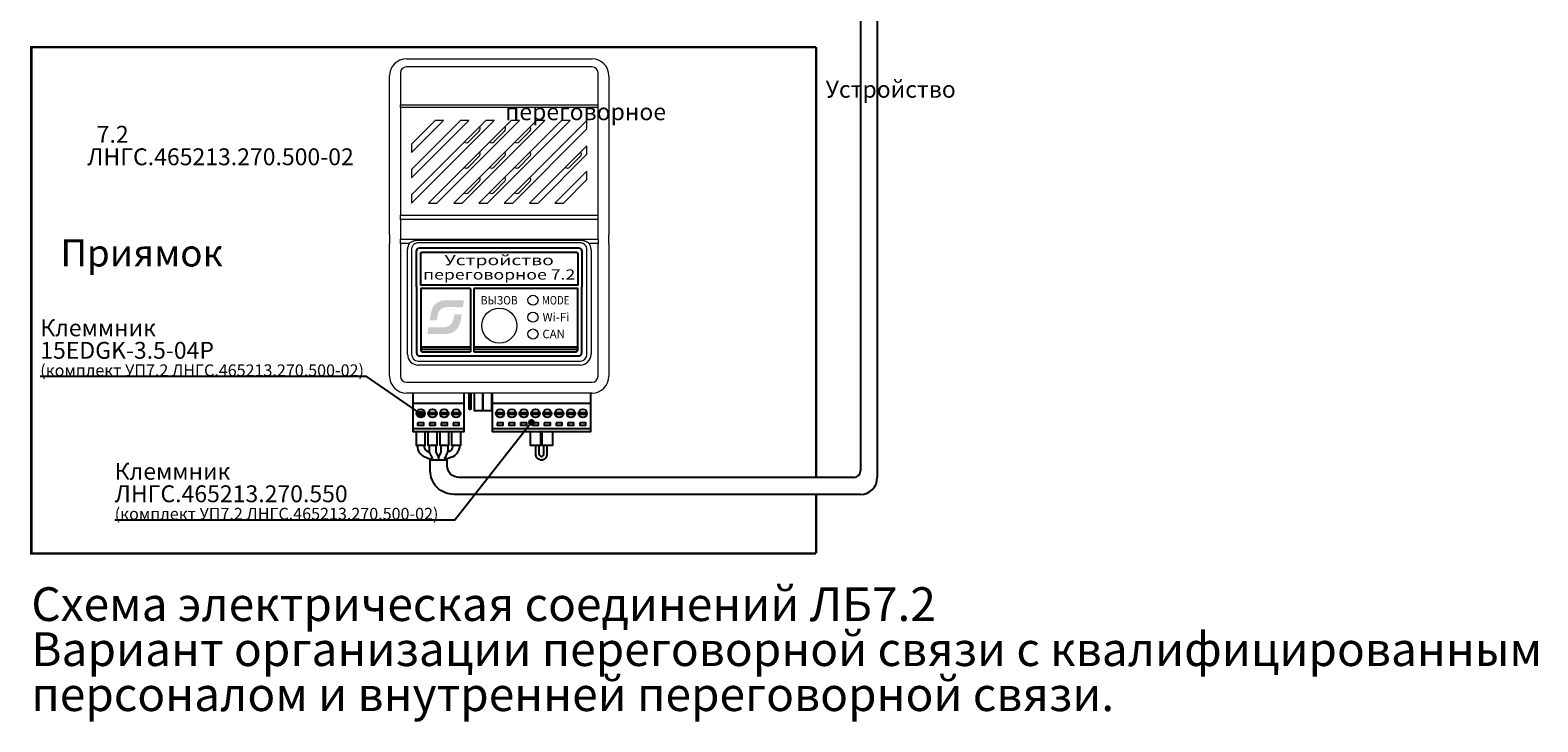
# Model space of a CAD drawing. Extents: x -972 to 19501, y -575 to 4368.
# Drawn here: x 549 to 996, y 928 to 1133 of the extents above; entities that cross this region are included whole.
import ezdxf
from ezdxf.enums import TextEntityAlignment as Align

# ---------------------------------------------------------------- set-up
doc = ezdxf.new("R2010")
doc.units = 0
doc.header["$MEASUREMENT"] = 0
doc.layers.get('0').update_dxf_attribs({"color": 250, "linetype": 'CONTINUOUS'})
doc.styles.add('ARIAL', font='arial.ttf')

msp = doc.modelspace()

# ---------------------------------------------------------------- hatches: boundary and pattern name
h = msp.add_hatch(color=134)
edge = h.paths.add_edge_path()
edge.add_spline(control_points=[(677.045, 1050.533), (677.045, 1050.533), (677.378, 1052.585), (677.378, 1052.585)], knot_values=[0.8571429, 0.8571429, 0.8571429, 0.8571429, 1, 1, 1, 1], degree=3, periodic=0)
edge.add_spline(control_points=[(677.378, 1052.585), (676.037, 1052.585), (674.695, 1052.585), (673.353, 1052.585)], knot_values=[0, 0, 0, 0, 0.1428571, 0.1428571, 0.1428571, 0.1428571], degree=3, periodic=0)
edge.add_spline(control_points=[(673.353, 1052.585), (671.959, 1052.585), (670.964, 1052.697), (669.82, 1052.084)], knot_values=[0.1428571, 0.1428571, 0.1428571, 0.1428571, 0.2857143, 0.2857143, 0.2857143, 0.2857143], degree=3, periodic=0)
edge.add_spline(control_points=[(669.82, 1052.084), (667.674, 1050.932), (667.529, 1048.854), (667.223, 1046.643)], knot_values=[0.2857143, 0.2857143, 0.2857143, 0.2857143, 0.4285714, 0.4285714, 0.4285714, 0.4285714], degree=3, periodic=0)
edge.add_spline(control_points=[(667.223, 1046.643), (667.223, 1046.643), (669.334, 1046.67), (669.334, 1046.67)], knot_values=[0.4285714, 0.4285714, 0.4285714, 0.4285714, 0.5714286, 0.5714286, 0.5714286, 0.5714286], degree=3, periodic=0)
edge.add_spline(control_points=[(669.334, 1046.67), (669.451, 1047.422), (669.541, 1048.502), (669.855, 1049.102)], knot_values=[0.5714286, 0.5714286, 0.5714286, 0.5714286, 0.7142857, 0.7142857, 0.7142857, 0.7142857], degree=3, periodic=0)
edge.add_spline(control_points=[(669.855, 1049.102), (671.02, 1051.331), (674.001, 1050.314), (677.045, 1050.533)], knot_values=[0.7142857, 0.7142857, 0.7142857, 0.7142857, 0.8571429, 0.8571429, 0.8571429, 0.8571429], degree=3, periodic=0)
edge = h.paths.add_edge_path()
edge.add_spline(control_points=[(674.059, 1043.08), (675.887, 1044.004), (676.381, 1045.839), (676.665, 1048.444)], knot_values=[0.3333333, 0.3333333, 0.3333333, 0.3333333, 0.5, 0.5, 0.5, 0.5], degree=3, periodic=0)
edge.add_spline(control_points=[(676.665, 1048.444), (676.665, 1048.444), (674.525, 1048.425), (674.525, 1048.425)], knot_values=[0.5, 0.5, 0.5, 0.5, 0.6666667, 0.6666667, 0.6666667, 0.6666667], degree=3, periodic=0)
edge.add_spline(control_points=[(674.525, 1048.425), (673.797, 1043.838), (672.928, 1044.593), (666.851, 1044.586)], knot_values=[0.6666667, 0.6666667, 0.6666667, 0.6666667, 0.8333333, 0.8333333, 0.8333333, 0.8333333], degree=3, periodic=0)
edge.add_spline(control_points=[(666.851, 1044.586), (666.851, 1044.586), (666.515, 1042.564), (666.515, 1042.564)], knot_values=[0.8333333, 0.8333333, 0.8333333, 0.8333333, 1, 1, 1, 1], degree=3, periodic=0)
edge.add_spline(control_points=[(666.515, 1042.564), (667.875, 1042.564), (669.235, 1042.564), (670.594, 1042.564)], knot_values=[0, 0, 0, 0, 0.1666667, 0.1666667, 0.1666667, 0.1666667], degree=3, periodic=0)
edge.add_spline(control_points=[(670.594, 1042.564), (672.077, 1042.564), (672.826, 1042.457), (674.059, 1043.08)], knot_values=[0.1666667, 0.1666667, 0.1666667, 0.1666667, 0.3333333, 0.3333333, 0.3333333, 0.3333333], degree=3, periodic=0)

# ---------------------------------------------------------------- linework, layer by layer
at = {"color": 18, "true_color": 0x000000}
for p, q in [((794.862, 1157.564), (794.862, 1002.064)), ((799.862, 1157.564), (799.862, 1000.064))]:
    msp.add_line(p, q, dxfattribs=at)
at = {"color": 134, "linetype": 'Continuous', "lineweight": 15}
for p, q in [((660.315, 1124.064), (715.315, 1124.064)), ((715.315, 1121.692), (660.315, 1121.692)), ((655.315, 1109.642), (655.315, 1119.064)), ((658.515, 1119.892), (658.515, 1110.471)), ((717.115, 1110.471), (717.115, 1119.892)), ((720.315, 1119.064), (720.315, 1109.642)), ((655.315, 1077.721), (655.315, 1109.642)), ((658.515, 1109.642), (658.515, 1110.471)), ((658.515, 1110.471), (717.115, 1110.471)), ((658.515, 1109.642), (658.515, 1077.721)), ((717.115, 1109.642), (658.515, 1109.642)), ((717.115, 1109.642), (717.115, 1110.471)), ((717.115, 1077.721), (717.115, 1109.642)), ((720.315, 1109.642), (720.315, 1077.721)), ((668.815, 1105.814), (661.815, 1098.814)), ((661.815, 1096.314), (671.315, 1105.814)), ((676.315, 1105.814), (661.815, 1091.314)), ((661.815, 1088.814), (678.815, 1105.814)), ((661.815, 1081.314), (686.315, 1105.814)), ((683.815, 1105.814), (661.815, 1083.814)), ((691.315, 1105.814), (666.815, 1081.314)), ((671.315, 1105.814), (668.815, 1105.814)), ((669.315, 1081.314), (693.815, 1105.814)), ((698.815, 1105.814), (674.315, 1081.314)), ((678.815, 1105.814), (676.315, 1105.814)), ((676.815, 1081.314), (701.315, 1105.814)), ((706.315, 1105.814), (681.815, 1081.314)), ((686.315, 1105.814), (683.815, 1105.814)), ((684.315, 1081.314), (708.815, 1105.814)), ((713.815, 1105.814), (689.315, 1081.314)), ((693.815, 1105.814), (691.315, 1105.814)), ((701.315, 1105.814), (698.815, 1105.814)), ((708.815, 1105.814), (706.315, 1105.814)), ((713.815, 1103.314), (713.815, 1105.814)), ((681.863, 1102.698), (678.682, 1099.516)), ((686.182, 1099.516), (689.363, 1102.698)), ((691.815, 1081.314), (713.815, 1103.314)), ((696.863, 1102.698), (693.682, 1099.516)), ((661.815, 1098.814), (661.815, 1096.314)), ((678.682, 1092.016), (681.863, 1095.198)), ((689.363, 1095.198), (686.182, 1092.016)), ((696.863, 1095.198), (693.682, 1092.016)), ((713.815, 1098.314), (696.815, 1081.314)), ((699.315, 1081.314), (713.815, 1095.814)), ((708.682, 1092.016), (711.863, 1095.198)), ((713.815, 1095.814), (713.815, 1098.314)), ((661.815, 1091.314), (661.815, 1088.814)), ((713.815, 1090.814), (704.315, 1081.314)), ((713.815, 1088.314), (713.815, 1090.814)), ((681.863, 1087.698), (678.682, 1084.516)), ((689.363, 1087.698), (686.182, 1084.516)), ((693.682, 1084.516), (696.863, 1087.698)), ((706.815, 1081.314), (713.815, 1088.314)), ((661.815, 1083.814), (661.815, 1081.314)), ((666.815, 1081.314), (669.315, 1081.314)), ((674.315, 1081.314), (676.815, 1081.314)), ((681.815, 1081.314), (684.315, 1081.314)), ((689.315, 1081.314), (691.815, 1081.314)), ((696.815, 1081.314), (699.315, 1081.314)), ((704.315, 1081.314), (706.815, 1081.314)), ((655.315, 1071.928), (655.315, 1077.721)), ((658.515, 1076.46), (658.515, 1077.721)), ((658.515, 1077.721), (717.115, 1077.721)), ((717.115, 1076.46), (717.115, 1077.721)), ((720.315, 1077.721), (720.315, 1071.928)), ((658.515, 1076.46), (658.515, 1070.667)), ((717.115, 1076.46), (658.515, 1076.46)), ((717.115, 1070.667), (717.115, 1076.46)), ((655.315, 1071.928), (655.315, 1069.407)), ((655.315, 1030.064), (655.315, 1069.407)), ((658.515, 1069.407), (658.515, 1070.667)), ((658.515, 1070.667), (717.115, 1070.667)), ((661.028, 1069.407), (658.515, 1069.407)), ((658.515, 1069.407), (658.515, 1030.064)), ((661.228, 1069.525), (661.028, 1069.407)), ((663.815, 1070.383), (711.815, 1070.383)), ((711.815, 1069.564), (663.815, 1069.564)), ((714.603, 1069.407), (714.435, 1069.468)), ((717.115, 1069.407), (714.603, 1069.407)), ((717.115, 1070.667), (717.115, 1069.407)), ((717.115, 1030.064), (717.115, 1069.407)), ((720.315, 1069.407), (720.315, 1071.928)), ((720.315, 1069.407), (720.315, 1030.064)), ((660.615, 1036.564), (660.615, 1067.564)), ((661.815, 1067.564), (661.815, 1036.564)), ((713.815, 1036.564), (713.815, 1067.564)), ((715.015, 1067.564), (715.015, 1036.564)), ((663.815, 1034.564), (711.815, 1034.564)), ((711.815, 1033.364), (663.815, 1033.364)), ((660.315, 1028.264), (715.315, 1028.264)), ((715.315, 1025.064), (660.315, 1025.064))]:
    msp.add_line(p, q, dxfattribs=at)
at = {"color": 134, "linetype": 'Continuous'}
for p, q in [((678.905, 1020.317), (678.905, 1025.064)), ((679.413, 1025.064), (679.413, 1020.317)), ((685.715, 1025.064), (685.715, 1022.064)), ((685.715, 1025.064), (685.715, 1022.064)), ((714.915, 1022.064), (714.915, 1025.064)), ((714.915, 1022.064), (714.915, 1025.064)), ((679.413, 1020.317), (678.905, 1020.317)), ((679.159, 1020.063), (678.905, 1020.317)), ((679.413, 1020.317), (679.159, 1020.063)), ((685.715, 1022.064), (714.915, 1022.064)), ((685.715, 1022.064), (714.915, 1022.064)), ((685.715, 1022.064), (714.915, 1022.064)), ((685.715, 1022.064), (714.915, 1022.064)), ((685.715, 1022.064), (714.915, 1022.064))]:
    msp.add_line(p, q, dxfattribs=at)
at = {"color": 5, "const_width": 0.7}
msp.add_lwpolyline([(781.723, 977.561), (549.153, 977.561), (549.153, 1127.564), (781.723, 1127.564)], dxfattribs=at)
at = {"color": 5, "linetype": 'ByBlock', "const_width": 0.7}
for points in [[(781.723, 1000.064), (781.723, 1127.564)], [(781.723, 977.561), (781.723, 995.064)]]:
    msp.add_lwpolyline(points, dxfattribs=at)
at = {"color": 134}
for points in [[(663.315, 1056.564), (663.315, 1067.064, -0.4142136), (664.315, 1068.064), (711.315, 1068.064, -0.4142136), (712.315, 1067.064), (712.315, 1056.564)], [(663.315, 1056.564), (663.315, 1037.064, 0.4142136), (664.315, 1036.064), (711.315, 1036.064, 0.4142136), (712.315, 1037.064), (712.315, 1056.564)], [(679.315, 1056.064), (664.565, 1056.064), (664.565, 1037.814, 0.4142136), (665.065, 1037.314), (679.315, 1037.314)], [(680.315, 1037.314), (710.565, 1037.314, 0.4142136), (711.065, 1037.814), (711.065, 1056.064), (680.315, 1056.064)], [(698.565, 1009.564), (698.565, 1007.064, 0.4142136), (700.315, 1005.314)], [(699.565, 1009.564), (699.565, 1007.064, 0.4142136), (700.315, 1006.314), (700.315, 1006.314, 0.4142136), (701.065, 1007.064), (701.065, 1009.564)], [(700.315, 1005.314, 0.4142136), (702.065, 1007.064), (702.065, 1009.564)]]:
    msp.add_lwpolyline(points, format="xyb", dxfattribs=at)
msp.add_lwpolyline([(665.065, 1066.814), (710.565, 1066.814, -0.4142136), (711.065, 1066.314), (711.065, 1057.064), (664.565, 1057.064), (664.565, 1066.314, -0.4142136)], format="xyb", close=True, dxfattribs=at)
for points in [[(679.315, 1056.064), (679.315, 1037.314)], [(680.315, 1056.064), (680.315, 1037.314)], [(664.565, 1038.814), (679.315, 1038.814)], [(664.565, 1038.064), (679.315, 1038.064)], [(680.315, 1038.814), (711.065, 1038.814)], [(680.315, 1038.064), (711.065, 1038.064)], [(662.187, 1025.064), (662.187, 1022.056), (677.437, 1022.056), (677.437, 1025.064)]]:
    msp.add_lwpolyline(points, dxfattribs=at)
for points in [[(551.798, 1030.067), (648.282, 1030.067), (664.537, 1018.814)], [(573.862, 987.573), (674.623, 987.566), (697.289, 1016.384)]]:
    msp.add_lwpolyline(points)
at = {"color": 134, "linetype": 'Continuous'}
for points in [[(682.977, 1025.064), (682.977, 1019.768), (680.457, 1019.768), (680.457, 1025.064)], [(685.497, 1025.064), (685.497, 1019.768), (682.977, 1019.768), (682.977, 1025.064)], [(663.313, 1019.314), (665.762, 1019.314)], [(663.313, 1018.814), (665.762, 1018.814)], [(666.813, 1019.314), (669.262, 1019.314)], [(666.813, 1018.814), (669.262, 1018.814)], [(670.313, 1019.314), (672.762, 1019.314)], [(670.313, 1018.814), (672.762, 1018.814)], [(673.813, 1019.314), (676.262, 1019.314)], [(673.813, 1018.814), (676.262, 1018.814)], [(686.841, 1019.314), (689.29, 1019.314)], [(686.841, 1018.814), (689.29, 1018.814)], [(690.341, 1019.314), (692.79, 1019.314)], [(690.341, 1018.814), (692.79, 1018.814)], [(693.841, 1019.314), (696.29, 1019.314)], [(693.841, 1018.814), (696.29, 1018.814)], [(697.341, 1019.314), (699.79, 1019.314)], [(697.341, 1018.814), (699.79, 1018.814)], [(700.841, 1019.314), (703.29, 1019.314)], [(700.841, 1018.814), (703.29, 1018.814)], [(704.341, 1019.314), (706.79, 1019.314)], [(704.341, 1018.814), (706.79, 1018.814)], [(707.841, 1019.314), (710.29, 1019.314)], [(707.841, 1018.814), (710.29, 1018.814)], [(711.341, 1019.314), (713.79, 1019.314)], [(711.341, 1018.814), (713.79, 1018.814)], [(662.287, 1014.564), (677.287, 1014.564)], [(685.815, 1014.564), (714.815, 1014.564)], [(700.065, 1013.564), (700.065, 1009.564), (697.065, 1009.564), (697.065, 1013.564)], [(703.565, 1013.564), (703.565, 1009.564), (700.565, 1009.564), (700.565, 1013.564)]]:
    msp.add_lwpolyline(points, dxfattribs=at)
for points in [[(662.287, 1022.064), (677.287, 1022.064), (677.287, 1013.564), (662.287, 1013.564)], [(685.815, 1022.064), (714.815, 1022.064), (714.815, 1013.564), (685.815, 1013.564)], [(663.637, 1016.264), (663.637, 1015.564), (665.437, 1015.564), (665.437, 1016.264)], [(667.137, 1016.264), (667.137, 1015.564), (668.937, 1015.564), (668.937, 1016.264)], [(670.637, 1016.264), (670.637, 1015.564), (672.437, 1015.564), (672.437, 1016.264)], [(674.137, 1016.264), (674.137, 1015.564), (675.937, 1015.564), (675.937, 1016.264)], [(687.165, 1016.264), (687.165, 1015.564), (688.965, 1015.564), (688.965, 1016.264)], [(690.665, 1016.264), (690.665, 1015.564), (692.465, 1015.564), (692.465, 1016.264)], [(694.165, 1016.264), (694.165, 1015.564), (695.965, 1015.564), (695.965, 1016.264)], [(697.665, 1016.264), (697.665, 1015.564), (699.465, 1015.564), (699.465, 1016.264)], [(701.165, 1016.264), (701.165, 1015.564), (702.965, 1015.564), (702.965, 1016.264)], [(704.665, 1016.264), (704.665, 1015.564), (706.465, 1015.564), (706.465, 1016.264)], [(708.165, 1016.264), (708.165, 1015.564), (709.965, 1015.564), (709.965, 1016.264)], [(711.665, 1016.264), (711.665, 1015.564), (713.465, 1015.564), (713.465, 1016.264)]]:
    msp.add_lwpolyline(points, close=True, dxfattribs=at)
at = {"const_width": 1}
for points in [[(664.037, 1018.814, 1), (665.037, 1018.814, 1)], [(696.862, 1016.384, 1), (697.862, 1016.384, 1)]]:
    msp.add_lwpolyline(points, format="xyb", close=True, dxfattribs=at)
at = {"color": 18, "linetype": 'Continuous', "true_color": 0x000000}
for points in [[(665.787, 1013.564), (665.787, 1009.564), (663.287, 1009.564), (663.287, 1013.564)], [(669.287, 1013.564), (669.287, 1009.564), (666.787, 1009.564), (666.787, 1013.564)], [(672.787, 1013.564), (672.787, 1009.564), (670.287, 1009.564), (670.287, 1013.564)], [(676.287, 1013.564), (676.287, 1009.564), (673.787, 1009.564), (673.787, 1013.564)]]:
    msp.add_lwpolyline(points, dxfattribs=at)
at = {"color": 18, "true_color": 0x000000}
for points in [[(663.537, 1009.564), (663.537, 1009.454, 0.3101857), (665.763, 1006.159), (668.037, 1005.321)], [(665.537, 1009.564), (665.537, 1009.475, 0.2487975), (666.416, 1007.819), (667.109, 1007.507)], [(794.862, 995.064), (674.376, 995.064, -0.4142136), (667.376, 1002.064), (667.376, 1005.314)], [(676.037, 1009.564), (676.037, 1009.454, -0.2594262), (674.09, 1006.171), (671.599, 1005.314)], [(792.862, 1000.064), (675.887, 1000.064, -0.4142136), (672.387, 1003.564), (672.387, 1005.314)], [(674.037, 1009.564), (674.037, 1009.475, -0.2487975), (673.159, 1007.819), (672.484, 1007.576)]]:
    msp.add_lwpolyline(points, format="xyb", dxfattribs=at)
at = {"color": 18, "linetype": 'Continuous', "true_color": 0x000000}
for points in [[(667.037, 1009.564), (667.037, 1008.036, 0.1164338), (667.249, 1007.141), (667.826, 1005.986, -0.0595066), (668.037, 1005.321), (668.037, 1005.321)], [(669.037, 1009.564), (669.037, 1007.8, 0.1164338), (669.143, 1007.353), (669.682, 1006.275, -0.1164338), (669.787, 1005.828), (669.787, 1005.828)], [(670.537, 1009.564), (670.537, 1007.8, -0.1164338), (670.432, 1007.353), (669.893, 1006.275, 0.1164338), (669.787, 1005.828), (669.787, 1005.314)], [(672.537, 1009.564), (672.537, 1008.036, -0.1164338), (672.326, 1007.141), (671.749, 1005.986, 0.0595069), (671.537, 1005.321), (671.537, 1005.321)]]:
    msp.add_lwpolyline(points, format="xyb", dxfattribs=at)
at = {"color": 18, "true_color": 0x000000}
msp.add_lwpolyline([(667.376, 1005.314), (672.387, 1005.314)], dxfattribs=at)
at = {"color": 134, "linetype": 'Continuous', "lineweight": 15}
for centre, radius in [((687.815, 1045.064), 5.2), ((697.815, 1052.564), 1.5), ((697.815, 1047.564), 1.5), ((697.815, 1042.564), 1.5)]:
    msp.add_circle(centre, radius, dxfattribs=at)
at = {"color": 134, "linetype": 'Continuous'}
for centre in [(664.537, 1019.064), (668.037, 1019.064), (671.537, 1019.064), (675.037, 1019.064), (688.065, 1019.064), (691.565, 1019.064), (695.065, 1019.064), (698.565, 1019.064), (702.065, 1019.064), (705.565, 1019.064), (709.065, 1019.064), (712.565, 1019.064)]:
    msp.add_circle(centre, 1.25, dxfattribs=at)
at = {"color": 134, "linetype": 'Continuous', "lineweight": 15}
for centre, radius, start, end in [((660.315, 1119.064), 5, 90, 180), ((660.315, 1119.892), 1.8, 90, 180), ((715.315, 1119.064), 5, 0, 90), ((715.315, 1119.892), 1.8, 0, 90), ((681.156, 1103.405), 1, 315, 34.81793), ((688.656, 1103.405), 1, 315, 34.81793), ((696.156, 1103.405), 1, 315, 34.81793), ((677.974, 1100.223), 1, 235.18207, 315), ((685.474, 1100.223), 1, 235.18207, 315), ((692.974, 1100.223), 1, 235.18207, 315), ((681.156, 1095.905), 1, 315, 34.81793), ((688.656, 1095.905), 1, 315, 34.81793), ((696.156, 1095.905), 1, 315, 34.81793), ((711.156, 1095.905), 1, 315, 34.81793), ((677.974, 1092.723), 1, 235.18207, 315), ((685.474, 1092.723), 1, 235.18207, 315), ((692.974, 1092.723), 1, 235.18207, 315), ((707.974, 1092.723), 1, 235.18207, 315), ((681.156, 1088.405), 1, 315, 34.81793), ((688.656, 1088.405), 1, 315, 34.81793), ((696.156, 1088.405), 1, 315, 34.81793), ((677.974, 1085.223), 1, 235.18207, 315), ((685.474, 1085.223), 1, 235.18207, 315), ((692.974, 1085.223), 1, 235.18207, 315), ((664.305, 1067.488), 3.69, 146.49315, 178.82488), ((663.815, 1067.564), 2, 129.82629, 180), ((711.815, 1067.564), 2, 0, 50.17371), ((711.374, 1067.495), 3.642, 1.08021, 32.79689), ((663.815, 1036.564), 3.2, 180, 270), ((663.815, 1036.564), 2, 180, 270), ((711.815, 1036.564), 3.2, 270, 0), ((711.815, 1036.564), 2, 270, 0), ((660.315, 1030.064), 5, 180, 270), ((660.315, 1030.064), 1.8, 180, 270), ((715.315, 1030.064), 1.8, 270, 0), ((715.315, 1030.064), 5, 270, 0)]:
    msp.add_arc(centre, radius, start, end, dxfattribs=at)
at = {"color": 18, "true_color": 0x000000}
for centre, radius in [((792.862, 1002.064), 2), ((794.862, 1000.064), 5)]:
    msp.add_arc(centre, radius, 270, 0, dxfattribs=at)
at = {"color": 134, "linetype": 'Continuous', "lineweight": 15}
for points, knots in [([(661.228, 1069.525), (661.306, 1069.57), (661.465, 1069.662), (661.718, 1069.801), (661.949, 1069.926), (662.121, 1070.017), (662.224, 1070.073), (662.299, 1070.102), (662.376, 1070.133), (662.455, 1070.161), (662.534, 1070.188), (662.615, 1070.213), (662.697, 1070.237), (662.752, 1070.251), (662.78, 1070.258)], [0, 0, 0, 0, 0.1574749, 0.3186696, 0.5014864, 0.6147929, 0.6585908, 0.7064029, 0.7544949, 0.8028913, 0.8516166, 0.9006943, 0.9501479, 1, 1, 1, 1]), ([(712.851, 1070.258), (712.913, 1070.242), (713.036, 1070.209), (713.216, 1070.148), (713.39, 1070.08), (713.558, 1070.004), (713.721, 1069.919), (713.88, 1069.823), (714.043, 1069.72), (714.218, 1069.618), (714.338, 1069.551), (714.435, 1069.468)], [0, 0, 0, 0, 0.1118064, 0.2217741, 0.3301748, 0.4372923, 0.5434204, 0.6488614, 0.7617194, 0.878748, 1, 1, 1, 1])]:
    msp.add_open_spline(points, degree=3, knots=knots, dxfattribs=at)
for points in [[(663.168, 1069.456), (662.938, 1069.377), (662.722, 1069.256), (662.534, 1069.1)], [(662.78, 1070.258), (662.866, 1070.278), (662.953, 1070.297), (663.039, 1070.316)], [(663.039, 1070.316), (663.286, 1070.354), (663.55, 1070.373), (663.815, 1070.383)], [(663.333, 1069.505), (663.277, 1069.491), (663.223, 1069.475), (663.168, 1069.456)], [(663.815, 1069.564), (663.653, 1069.564), (663.491, 1069.544), (663.333, 1069.505)], [(711.815, 1070.383), (712.08, 1070.373), (712.345, 1070.354), (712.592, 1070.316)], [(712.298, 1069.505), (712.14, 1069.544), (711.978, 1069.564), (711.815, 1069.564)], [(712.462, 1069.456), (712.408, 1069.475), (712.353, 1069.491), (712.298, 1069.505)], [(713.096, 1069.1), (712.909, 1069.256), (712.693, 1069.377), (712.462, 1069.456)], [(712.592, 1070.316), (712.678, 1070.297), (712.763, 1070.278), (712.849, 1070.259)]]:
    msp.add_open_spline(points, degree=3, dxfattribs=at)

# ---------------------------------------------------------------- texts
at = {"color": 5, "style": 'ARIAL'}
msp.add_text('Приямок', height=8, dxfattribs=at).set_placement((581.863, 1062.564), align=Align.CENTER)
at = {"color": 134, "style": 'ARIAL'}
for s, width, p in [('Устройство', 1.4, (687.815, 1062.949)), ('переговорное 7.2', 1.28, (687.815, 1058.699))]:
    msp.add_text(s, height=3, dxfattribs=dict(at, width=width)).set_placement(p, align=Align.CENTER)
at = {"color": 134, "linetype": 'Continuous', "style": 'ARIAL', "width": 0.9}
msp.add_text('ВЫЗОВ', height=2.5, dxfattribs=at).set_placement((687.815, 1052.564), align=Align.MIDDLE_CENTER)
at = {"color": 134, "style": 'ARIAL', "oblique": 0}
for s, height, width, p in [('MODE', 2.5068, 0.841118, (700.477, 1051.316)), ('Wi-Fi', 2.5067, 0.997169, (700.656, 1046.316)), ('CAN', 2.5068, 0.991876, (700.611, 1041.316))]:
    msp.add_text(s, height=height, dxfattribs=dict(at, width=width)).set_placement(p)
at = {"linetype": 'ByBlock', "char_height": 5, "line_spacing_factor": 0.8, "style": 'ARIAL'}
for s, width, insert, attachment_point in [('\\pi43.206;Устройство\\P\\pi24.20532;переговорное 7.2\\P\\pi-0.55935;ЛНГС.465213.270.500-02', 80, (568.524, 1117.564), 1), ('{\\fArial|b0|i0|c204|p34;Клеммник \\P\\C256;\\c0;15EDGK-3.5-04P\\C256;\\P\\H0.7x;(комплект УП7.2 ЛНГС.465213.270.500-02)}', 103.69861, (551.798, 1030.067), 7), ('Клеммник \\PЛНГС.465213.270.550\\P{\\H0.7x;(комплект УП7.2 ЛНГС.465213.270.500-02)}', 109.5, (573.862, 987.573), 7)]:
    msp.add_mtext_dynamic_manual_height_columns(s, width=width, gutter_width=10, heights=[0], dxfattribs=dict(at, insert=insert, attachment_point=attachment_point))
at = {"color": 5, "linetype": 'ByBlock', "insert": (549.153, 967.561), "char_height": 10, "attachment_point": 1, "line_spacing_factor": 0.8, "style": 'ARIAL'}
msp.add_mtext_dynamic_manual_height_columns('{\\fArial|b0|i0|c204|p34;Схема электрическая соединений ЛБ\\fArial|b0|i0|c0|p34;7.2\\P\\fArial|b0|i0|c204|p34;Вариант организации переговорной связи с квалифицированным персоналом и внутренней переговорной связи.}', width=454.70885, gutter_width=10, heights=[0], dxfattribs=at)

doc.saveas('drawing.dxf')
